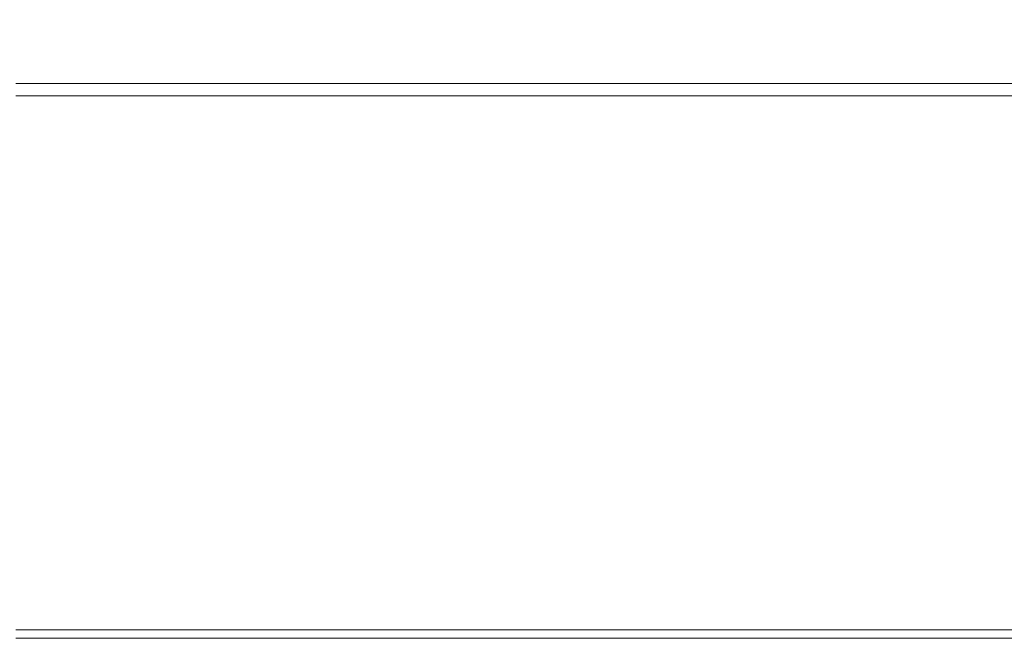
# Model space of a CAD drawing. Extents: x -400 to 400, y -400 to 400.
# Drawn here: x 97 to 213, y -400 to -327 of the extents above; entities that cross this region are included whole.
import ezdxf

# ---------------------------------------------------------------- set-up
doc = ezdxf.new("R2010")
doc.units = 0
doc.header["$LTSCALE"] = 500
doc.header["$MEASUREMENT"] = 0
doc.layers.add('BRODZIK', color=7, linetype='Continuous')

msp = doc.modelspace()

# ---------------------------------------------------------------- linework, layer by layer
at = {"layer": 'BRODZIK', "lineweight": 0}
for points, invisible_edges in [([(96.12, -330.04, -2.51), (109.85, -330.04, -2.51), (109.85, -318.53, -2.18), (96.12, -318.52, -2.18)], 15), ([(123.59, -330.04, -2.51), (123.57, -318.55, -2.18), (109.85, -318.53, -2.18), (109.85, -330.04, -2.51)], 15), ([(137.32, -330.04, -2.51), (137.28, -318.59, -2.18), (123.57, -318.55, -2.18), (123.59, -330.04, -2.51)], 15), ([(137.32, -330.04, -2.51), (151.05, -330.04, -2.51), (150.98, -318.66, -2.18), (137.28, -318.59, -2.18)], 15), ([(151.05, -330.04, -2.51), (164.78, -330.04, -2.51), (164.65, -318.79, -2.18), (150.98, -318.66, -2.18)], 15), ([(178.51, -330.04, -2.51), (178.28, -319.01, -2.18), (164.65, -318.79, -2.18), (164.78, -330.04, -2.51)], 15), ([(192.23, -330.05, -2.51), (191.85, -319.35, -2.17), (178.28, -319.01, -2.18), (178.51, -330.04, -2.51)], 15), ([(192.23, -330.05, -2.51), (205.94, -330.1, -2.51), (205.3, -319.83, -2.17), (191.85, -319.35, -2.17)], 15), ([(205.94, -330.1, -2.51), (219.62, -330.19, -2.5), (218.56, -320.42, -2.17), (205.3, -319.83, -2.17)], 15), ([(96.12, -326.08, -27.5), (109.85, -326.08, -27.5), (109.85, -327.89, -27.5), (96.12, -327.89, -27.5)], 15), ([(123.59, -326.08, -27.5), (123.59, -327.89, -27.5), (109.85, -327.89, -27.5), (109.85, -326.08, -27.5)], 15), ([(137.32, -326.08, -27.5), (137.32, -327.89, -27.5), (123.59, -327.89, -27.5), (123.59, -326.08, -27.5)], 15), ([(137.32, -326.08, -27.5), (151.05, -326.08, -27.5), (151.05, -327.89, -27.5), (137.32, -327.89, -27.5)], 15), ([(151.05, -326.08, -27.5), (164.78, -326.08, -27.5), (164.78, -327.89, -27.5), (151.05, -327.89, -27.5)], 15), ([(178.51, -326.08, -27.5), (178.51, -327.89, -27.5), (164.78, -327.89, -27.5), (164.78, -326.08, -27.5)], 15), ([(192.24, -326.08, -27.5), (192.24, -327.89, -27.5), (178.51, -327.89, -27.5), (178.51, -326.08, -27.5)], 15), ([(192.24, -326.08, -27.5), (205.98, -326.08, -27.5), (205.98, -327.89, -27.5), (192.24, -327.89, -27.5)], 15), ([(205.98, -326.08, -27.5), (219.71, -326.08, -27.5), (219.71, -327.89, -27.5), (205.98, -327.89, -27.5)], 15), ([(96.12, -330.12, -27.5), (96.12, -327.89, -27.5), (109.85, -327.89, -27.5), (109.85, -330.12, -27.5)], 15), ([(123.59, -330.12, -27.5), (109.85, -330.12, -27.5), (109.85, -327.89, -27.5), (123.59, -327.89, -27.5)], 15), ([(137.32, -330.12, -27.5), (123.59, -330.12, -27.5), (123.59, -327.89, -27.5), (137.32, -327.89, -27.5)], 15), ([(137.32, -330.12, -27.5), (137.32, -327.89, -27.5), (151.05, -327.89, -27.5), (151.05, -330.12, -27.5)], 15), ([(151.05, -330.12, -27.5), (151.05, -327.89, -27.5), (164.78, -327.89, -27.5), (164.78, -330.12, -27.5)], 15), ([(178.51, -330.12, -27.5), (164.78, -330.12, -27.5), (164.78, -327.89, -27.5), (178.51, -327.89, -27.5)], 15), ([(192.24, -330.12, -27.5), (178.51, -330.12, -27.5), (178.51, -327.89, -27.5), (192.24, -327.89, -27.5)], 15), ([(192.24, -330.12, -27.5), (192.24, -327.89, -27.5), (205.98, -327.89, -27.5), (205.98, -330.12, -27.5)], 15), ([(205.98, -330.12, -27.5), (205.98, -327.89, -27.5), (219.71, -327.89, -27.5), (219.71, -330.12, -27.5)], 15), ([(96.12, -330.04, -2.51), (96.12, -332.76, -3), (109.85, -332.76, -3), (109.85, -330.04, -2.51)], 15), ([(96.12, -332.35, -27.5), (96.12, -330.12, -27.5), (109.85, -330.12, -27.5), (109.85, -332.35, -27.5)], 15), ([(123.59, -330.04, -2.51), (109.85, -330.04, -2.51), (109.85, -332.76, -3), (123.59, -332.76, -3)], 15), ([(123.59, -332.35, -27.5), (109.85, -332.35, -27.5), (109.85, -330.12, -27.5), (123.59, -330.12, -27.5)], 15), ([(137.32, -330.04, -2.51), (123.59, -330.04, -2.51), (123.59, -332.76, -3), (137.32, -332.76, -3)], 15), ([(137.32, -332.35, -27.5), (123.59, -332.35, -27.5), (123.59, -330.12, -27.5), (137.32, -330.12, -27.5)], 15), ([(137.32, -330.04, -2.51), (137.32, -332.76, -3), (151.05, -332.76, -3), (151.05, -330.04, -2.51)], 15), ([(137.32, -332.35, -27.5), (137.32, -330.12, -27.5), (151.05, -330.12, -27.5), (151.05, -332.35, -27.5)], 15), ([(151.05, -330.04, -2.51), (151.05, -332.76, -3), (164.78, -332.76, -3), (164.78, -330.04, -2.51)], 15), ([(151.05, -332.35, -27.5), (151.05, -330.12, -27.5), (164.78, -330.12, -27.5), (164.78, -332.35, -27.5)], 15), ([(178.51, -330.04, -2.51), (164.78, -330.04, -2.51), (164.78, -332.76, -3), (178.51, -332.76, -3)], 15), ([(178.51, -332.35, -27.5), (164.78, -332.35, -27.5), (164.78, -330.12, -27.5), (178.51, -330.12, -27.5)], 15), ([(192.23, -330.05, -2.51), (178.51, -330.04, -2.51), (178.51, -332.76, -3), (192.24, -332.76, -3)], 15), ([(192.24, -332.35, -27.5), (178.51, -332.35, -27.5), (178.51, -330.12, -27.5), (192.24, -330.12, -27.5)], 15), ([(192.23, -330.05, -2.51), (192.24, -332.76, -3), (205.98, -332.76, -3), (205.94, -330.1, -2.51)], 15), ([(192.24, -332.35, -27.5), (192.24, -330.12, -27.5), (205.98, -330.12, -27.5), (205.98, -332.35, -27.5)], 15), ([(205.94, -330.1, -2.51), (205.98, -332.76, -3), (219.71, -332.76, -3), (219.62, -330.19, -2.5)], 15), ([(205.98, -332.35, -27.5), (205.98, -330.12, -27.5), (219.71, -330.12, -27.5), (219.71, -332.35, -27.5)], 15), ([(96.12, -332.35, -27.5), (109.85, -332.35, -27.5), (109.85, -336.83, -27.5), (96.12, -336.83, -27.5)], 15), ([(96.12, -332.76, -3), (96.12, -333.86, -3.32), (109.85, -333.86, -3.32), (109.85, -332.76, -3)], 15), ([(123.59, -332.35, -27.5), (123.59, -336.83, -27.5), (109.85, -336.83, -27.5), (109.85, -332.35, -27.5)], 15), ([(123.59, -332.76, -3), (109.85, -332.76, -3), (109.85, -333.86, -3.32), (123.59, -333.86, -3.32)], 15), ([(137.32, -332.35, -27.5), (137.32, -336.83, -27.5), (123.59, -336.83, -27.5), (123.59, -332.35, -27.5)], 15), ([(137.32, -332.76, -3), (123.59, -332.76, -3), (123.59, -333.86, -3.32), (137.32, -333.86, -3.32)], 15), ([(137.32, -332.35, -27.5), (151.05, -332.35, -27.5), (151.05, -336.83, -27.5), (137.32, -336.83, -27.5)], 15), ([(137.32, -332.76, -3), (137.32, -333.86, -3.32), (151.05, -333.86, -3.32), (151.05, -332.76, -3)], 15), ([(151.05, -332.35, -27.5), (164.78, -332.35, -27.5), (164.78, -336.83, -27.5), (151.05, -336.83, -27.5)], 15), ([(151.05, -332.76, -3), (151.05, -333.86, -3.32), (164.78, -333.86, -3.32), (164.78, -332.76, -3)], 15), ([(178.51, -332.35, -27.5), (178.51, -336.83, -27.5), (164.78, -336.83, -27.5), (164.78, -332.35, -27.5)], 15), ([(178.51, -332.76, -3), (164.78, -332.76, -3), (164.78, -333.86, -3.32), (178.51, -333.86, -3.32)], 15), ([(192.24, -332.35, -27.5), (192.24, -336.83, -27.5), (178.51, -336.83, -27.5), (178.51, -332.35, -27.5)], 15), ([(192.24, -332.76, -3), (178.51, -332.76, -3), (178.51, -333.86, -3.32), (192.24, -333.86, -3.32)], 15), ([(192.24, -332.35, -27.5), (205.98, -332.35, -27.5), (205.98, -336.83, -27.5), (192.24, -336.83, -27.5)], 15), ([(192.24, -332.76, -3), (192.24, -333.86, -3.32), (205.98, -333.86, -3.32), (205.98, -332.76, -3)], 15), ([(205.98, -332.35, -27.5), (219.71, -332.35, -27.5), (219.71, -336.83, -27.5), (205.98, -336.83, -27.5)], 15), ([(205.98, -332.76, -3), (205.98, -333.86, -3.32), (219.71, -333.86, -3.32), (219.71, -332.76, -3)], 15), ([(96.12, -334.51, -3.33), (109.85, -334.51, -3.33), (109.85, -333.86, -3.32), (96.12, -333.86, -3.32)], 15), ([(96.12, -334.84, -2.52), (109.85, -334.84, -2.52), (109.85, -334.51, -3.33), (96.12, -334.51, -3.33)], 11), ([(123.59, -334.51, -3.33), (123.59, -333.86, -3.32), (109.85, -333.86, -3.32), (109.85, -334.51, -3.33)], 15), ([(123.59, -334.84, -2.52), (123.59, -334.51, -3.33), (109.85, -334.51, -3.33), (109.85, -334.84, -2.52)], 13), ([(137.32, -334.51, -3.33), (137.32, -333.86, -3.32), (123.59, -333.86, -3.32), (123.59, -334.51, -3.33)], 15), ([(137.32, -334.84, -2.52), (137.32, -334.51, -3.33), (123.59, -334.51, -3.33), (123.59, -334.84, -2.52)], 13), ([(137.32, -334.51, -3.33), (151.05, -334.51, -3.33), (151.05, -333.86, -3.32), (137.32, -333.86, -3.32)], 15), ([(137.32, -334.84, -2.52), (151.05, -334.84, -2.52), (151.05, -334.51, -3.33), (137.32, -334.51, -3.33)], 11), ([(151.05, -334.51, -3.33), (164.78, -334.51, -3.33), (164.78, -333.86, -3.32), (151.05, -333.86, -3.32)], 15), ([(151.05, -334.84, -2.52), (164.78, -334.84, -2.52), (164.78, -334.51, -3.33), (151.05, -334.51, -3.33)], 11), ([(178.51, -334.51, -3.33), (178.51, -333.86, -3.32), (164.78, -333.86, -3.32), (164.78, -334.51, -3.33)], 15), ([(178.51, -334.84, -2.52), (178.51, -334.51, -3.33), (164.78, -334.51, -3.33), (164.78, -334.84, -2.52)], 13), ([(192.24, -334.51, -3.33), (192.24, -333.86, -3.32), (178.51, -333.86, -3.32), (178.51, -334.51, -3.33)], 15), ([(192.24, -334.84, -2.52), (192.24, -334.51, -3.33), (178.51, -334.51, -3.33), (178.51, -334.84, -2.52)], 13), ([(192.24, -334.51, -3.33), (205.98, -334.51, -3.33), (205.98, -333.86, -3.32), (192.24, -333.86, -3.32)], 15), ([(192.24, -334.84, -2.52), (205.98, -334.84, -2.52), (205.98, -334.51, -3.33), (192.24, -334.51, -3.33)], 11), ([(205.98, -334.51, -3.33), (219.71, -334.51, -3.33), (219.71, -333.86, -3.32), (205.98, -333.86, -3.32)], 15), ([(205.98, -334.84, -2.52), (219.71, -334.84, -2.52), (219.71, -334.51, -3.33), (205.98, -334.51, -3.33)], 11), ([(96.12, -334.84, -2.52), (96.12, -334.95, -0.38), (109.85, -334.95, -0.38), (109.85, -334.84, -2.52)], 15), ([(96.12, -335.97, 25.98), (109.85, -335.97, 25.98), (109.85, -334.95, 23.79), (96.12, -334.95, 23.79)], 14), ([(96.12, -334.95, 23.79), (109.85, -334.95, 23.79), (109.85, -334.95, 19.79), (96.12, -334.95, 19.79)], 15), ([(96.12, -334.95, -0.38), (96.12, -334.95, 3.62), (109.85, -334.95, 3.62), (109.85, -334.95, -0.38)], 15), ([(109.85, -334.95, 19.79), (109.85, -334.95, 3.62), (96.12, -334.95, 3.62), (96.12, -334.95, 19.79)], 15), ([(123.59, -334.84, -2.52), (109.85, -334.84, -2.52), (109.85, -334.95, -0.38), (123.59, -334.95, -0.38)], 15), ([(123.59, -335.97, 25.98), (123.59, -334.95, 23.79), (109.85, -334.95, 23.79), (109.85, -335.97, 25.98)], 7), ([(123.59, -334.95, 23.79), (123.59, -334.95, 19.79), (109.85, -334.95, 19.79), (109.85, -334.95, 23.79)], 15), ([(123.59, -334.95, -0.38), (109.85, -334.95, -0.38), (109.85, -334.95, 3.62), (123.59, -334.95, 3.62)], 15), ([(123.59, -334.95, 19.79), (123.59, -334.95, 3.62), (109.85, -334.95, 3.62), (109.85, -334.95, 19.79)], 15), ([(137.32, -334.84, -2.52), (123.59, -334.84, -2.52), (123.59, -334.95, -0.38), (137.32, -334.95, -0.38)], 15), ([(137.32, -335.97, 25.98), (137.32, -334.95, 23.79), (123.59, -334.95, 23.79), (123.59, -335.97, 25.98)], 7), ([(137.32, -334.95, 23.79), (137.32, -334.95, 19.79), (123.59, -334.95, 19.79), (123.59, -334.95, 23.79)], 15), ([(137.32, -334.95, -0.38), (123.59, -334.95, -0.38), (123.59, -334.95, 3.62), (137.32, -334.95, 3.62)], 15), ([(137.32, -334.95, 19.79), (137.32, -334.95, 3.62), (123.59, -334.95, 3.62), (123.59, -334.95, 19.79)], 15), ([(137.32, -334.84, -2.52), (137.32, -334.95, -0.38), (151.05, -334.95, -0.38), (151.05, -334.84, -2.52)], 15), ([(137.32, -335.97, 25.98), (151.05, -335.97, 25.98), (151.05, -334.95, 23.79), (137.32, -334.95, 23.79)], 14), ([(137.32, -334.95, 23.79), (151.05, -334.95, 23.79), (151.05, -334.95, 19.79), (137.32, -334.95, 19.79)], 15), ([(137.32, -334.95, -0.38), (137.32, -334.95, 3.62), (151.05, -334.95, 3.62), (151.05, -334.95, -0.38)], 15), ([(151.05, -334.95, 19.79), (151.05, -334.95, 3.62), (137.32, -334.95, 3.62), (137.32, -334.95, 19.79)], 15), ([(151.05, -334.84, -2.52), (151.05, -334.95, -0.38), (164.78, -334.95, -0.38), (164.78, -334.84, -2.52)], 15), ([(151.05, -335.97, 25.98), (164.78, -335.97, 25.98), (164.78, -334.95, 23.79), (151.05, -334.95, 23.79)], 14), ([(151.05, -334.95, 23.79), (164.78, -334.95, 23.79), (164.78, -334.95, 19.79), (151.05, -334.95, 19.79)], 15), ([(151.05, -334.95, -0.38), (151.05, -334.95, 3.62), (164.78, -334.95, 3.62), (164.78, -334.95, -0.38)], 15), ([(164.78, -334.95, 19.79), (164.78, -334.95, 3.62), (151.05, -334.95, 3.62), (151.05, -334.95, 19.79)], 15), ([(178.51, -334.84, -2.52), (164.78, -334.84, -2.52), (164.78, -334.95, -0.38), (178.51, -334.95, -0.38)], 15), ([(178.51, -335.97, 25.98), (178.51, -334.95, 23.79), (164.78, -334.95, 23.79), (164.78, -335.97, 25.98)], 7), ([(178.51, -334.95, 23.79), (178.51, -334.95, 19.79), (164.78, -334.95, 19.79), (164.78, -334.95, 23.79)], 15), ([(178.51, -334.95, -0.38), (164.78, -334.95, -0.38), (164.78, -334.95, 3.62), (178.51, -334.95, 3.62)], 15), ([(178.51, -334.95, 19.79), (178.51, -334.95, 3.62), (164.78, -334.95, 3.62), (164.78, -334.95, 19.79)], 15), ([(192.24, -334.84, -2.52), (178.51, -334.84, -2.52), (178.51, -334.95, -0.38), (192.24, -334.95, -0.38)], 15), ([(192.24, -335.97, 25.98), (192.24, -334.95, 23.79), (178.51, -334.95, 23.79), (178.51, -335.97, 25.98)], 7), ([(192.24, -334.95, 23.79), (192.24, -334.95, 19.79), (178.51, -334.95, 19.79), (178.51, -334.95, 23.79)], 15), ([(192.24, -334.95, -0.38), (178.51, -334.95, -0.38), (178.51, -334.95, 3.62), (192.24, -334.95, 3.62)], 15), ([(192.24, -334.95, 19.79), (192.24, -334.95, 3.62), (178.51, -334.95, 3.62), (178.51, -334.95, 19.79)], 15), ([(192.24, -334.84, -2.52), (192.24, -334.95, -0.38), (205.98, -334.95, -0.38), (205.98, -334.84, -2.52)], 15), ([(192.24, -335.97, 25.98), (205.98, -335.97, 25.98), (205.98, -334.95, 23.79), (192.24, -334.95, 23.79)], 14), ([(192.24, -334.95, 23.79), (205.98, -334.95, 23.79), (205.98, -334.95, 19.79), (192.24, -334.95, 19.79)], 15), ([(192.24, -334.95, -0.38), (192.24, -334.95, 3.62), (205.98, -334.95, 3.62), (205.98, -334.95, -0.38)], 15), ([(205.98, -334.95, 19.79), (205.98, -334.95, 3.62), (192.24, -334.95, 3.62), (192.24, -334.95, 19.79)], 15), ([(205.98, -334.84, -2.52), (205.98, -334.95, -0.38), (219.71, -334.95, -0.38), (219.71, -334.84, -2.52)], 15), ([(205.98, -335.97, 25.98), (219.71, -335.97, 25.98), (219.71, -334.95, 23.79), (205.98, -334.95, 23.79)], 14), ([(205.98, -334.95, 23.79), (219.71, -334.95, 23.79), (219.71, -334.95, 19.79), (205.98, -334.95, 19.79)], 15), ([(205.98, -334.95, -0.38), (205.98, -334.95, 3.62), (219.71, -334.95, 3.62), (219.71, -334.95, -0.38)], 15), ([(219.71, -334.95, 19.79), (219.71, -334.95, 3.62), (205.98, -334.95, 3.62), (205.98, -334.95, 19.79)], 15), ([(96.12, -335.97, 25.98), (96.12, -339.02, 26.94), (109.85, -339.02, 26.94), (109.85, -335.97, 25.98)], 15), ([(96.12, -336.83, -27.5), (109.85, -336.83, -27.5), (109.85, -344.02, -27.5), (96.12, -344.02, -27.5)], 15), ([(123.59, -335.97, 25.98), (109.85, -335.97, 25.98), (109.85, -339.02, 26.94), (123.59, -339.02, 26.94)], 15), ([(123.59, -336.83, -27.5), (123.59, -344.02, -27.5), (109.85, -344.02, -27.5), (109.85, -336.83, -27.5)], 15), ([(137.32, -335.97, 25.98), (123.59, -335.97, 25.98), (123.59, -339.02, 26.94), (137.32, -339.02, 26.94)], 15), ([(137.32, -336.83, -27.5), (137.32, -344.02, -27.5), (123.59, -344.02, -27.5), (123.59, -336.83, -27.5)], 15), ([(137.32, -335.97, 25.98), (137.32, -339.02, 26.94), (151.05, -339.02, 26.94), (151.05, -335.97, 25.98)], 15), ([(137.32, -336.83, -27.5), (151.05, -336.83, -27.5), (151.05, -344.02, -27.5), (137.32, -344.02, -27.5)], 15), ([(151.05, -335.97, 25.98), (151.05, -339.02, 26.94), (164.78, -339.02, 26.94), (164.78, -335.97, 25.98)], 15), ([(151.05, -336.83, -27.5), (164.78, -336.83, -27.5), (164.78, -344.02, -27.5), (151.05, -344.02, -27.5)], 15), ([(178.51, -335.97, 25.98), (164.78, -335.97, 25.98), (164.78, -339.02, 26.94), (178.51, -339.02, 26.94)], 15), ([(178.51, -336.83, -27.5), (178.51, -344.02, -27.5), (164.78, -344.02, -27.5), (164.78, -336.83, -27.5)], 15), ([(192.24, -335.97, 25.98), (178.51, -335.97, 25.98), (178.51, -339.02, 26.94), (192.24, -339.02, 26.94)], 15), ([(192.24, -336.83, -27.5), (192.24, -344.02, -27.5), (178.51, -344.02, -27.5), (178.51, -336.83, -27.5)], 15), ([(192.24, -335.97, 25.98), (192.24, -339.02, 26.94), (205.98, -339.02, 26.94), (205.98, -335.97, 25.98)], 15), ([(192.24, -336.83, -27.5), (205.98, -336.83, -27.5), (205.98, -344.02, -27.5), (192.24, -344.02, -27.5)], 15), ([(205.98, -335.97, 25.98), (205.98, -339.02, 26.94), (219.71, -339.02, 26.94), (219.71, -335.97, 25.98)], 15), ([(205.98, -336.83, -27.5), (219.71, -336.83, -27.5), (219.71, -344.02, -27.5), (205.98, -344.02, -27.5)], 15), ([(96.12, -339.02, 26.94), (96.12, -345.12, 27.22), (109.85, -345.12, 27.22), (109.85, -339.02, 26.94)], 15), ([(123.59, -339.02, 26.94), (109.85, -339.02, 26.94), (109.85, -345.12, 27.22), (123.59, -345.12, 27.22)], 15), ([(137.32, -339.02, 26.94), (123.59, -339.02, 26.94), (123.59, -345.12, 27.22), (137.32, -345.12, 27.22)], 15), ([(137.32, -339.02, 26.94), (137.32, -345.12, 27.22), (151.05, -345.12, 27.22), (151.05, -339.02, 26.94)], 15), ([(151.05, -339.02, 26.94), (151.05, -345.12, 27.22), (164.78, -345.12, 27.22), (164.78, -339.02, 26.94)], 15), ([(178.51, -339.02, 26.94), (164.78, -339.02, 26.94), (164.78, -345.12, 27.22), (178.51, -345.12, 27.22)], 15), ([(192.24, -339.02, 26.94), (178.51, -339.02, 26.94), (178.51, -345.12, 27.22), (192.24, -345.12, 27.22)], 15), ([(192.24, -339.02, 26.94), (192.24, -345.12, 27.22), (205.98, -345.12, 27.22), (205.98, -339.02, 26.94)], 15), ([(205.98, -339.02, 26.94), (205.98, -345.12, 27.22), (219.71, -345.12, 27.22), (219.71, -339.02, 26.94)], 15), ([(96.12, -354.84, -27.5), (96.12, -344.02, -27.5), (109.85, -344.02, -27.5), (109.85, -354.84, -27.5)], 15), ([(123.59, -354.84, -27.5), (109.85, -354.84, -27.5), (109.85, -344.02, -27.5), (123.59, -344.02, -27.5)], 15), ([(137.32, -354.84, -27.5), (123.59, -354.84, -27.5), (123.59, -344.02, -27.5), (137.32, -344.02, -27.5)], 15), ([(137.32, -354.84, -27.5), (137.32, -344.02, -27.5), (151.05, -344.02, -27.5), (151.05, -354.84, -27.5)], 15), ([(151.05, -354.84, -27.5), (151.05, -344.02, -27.5), (164.78, -344.02, -27.5), (164.78, -354.84, -27.5)], 15), ([(178.51, -354.84, -27.5), (164.78, -354.84, -27.5), (164.78, -344.02, -27.5), (178.51, -344.02, -27.5)], 15), ([(192.24, -354.84, -27.5), (178.51, -354.84, -27.5), (178.51, -344.02, -27.5), (192.24, -344.02, -27.5)], 15), ([(192.24, -354.84, -27.5), (192.24, -344.02, -27.5), (205.98, -344.02, -27.5), (205.98, -354.84, -27.5)], 15), ([(205.98, -354.84, -27.5), (205.98, -344.02, -27.5), (219.71, -344.02, -27.5), (219.71, -354.84, -27.5)], 15), ([(96.12, -355.28, 27.39), (109.85, -355.28, 27.39), (109.85, -345.12, 27.22), (96.12, -345.12, 27.22)], 15), ([(123.59, -355.28, 27.39), (123.59, -345.12, 27.22), (109.85, -345.12, 27.22), (109.85, -355.28, 27.39)], 15), ([(137.32, -355.28, 27.39), (137.32, -345.12, 27.22), (123.59, -345.12, 27.22), (123.59, -355.28, 27.39)], 15), ([(137.32, -355.28, 27.39), (151.05, -355.28, 27.39), (151.05, -345.12, 27.22), (137.32, -345.12, 27.22)], 15), ([(151.05, -355.28, 27.39), (164.78, -355.28, 27.39), (164.78, -345.12, 27.22), (151.05, -345.12, 27.22)], 15), ([(178.51, -355.28, 27.39), (178.51, -345.12, 27.22), (164.78, -345.12, 27.22), (164.78, -355.28, 27.39)], 15), ([(192.24, -355.28, 27.39), (192.24, -345.12, 27.22), (178.51, -345.12, 27.22), (178.51, -355.28, 27.39)], 15), ([(192.24, -355.28, 27.39), (205.98, -355.28, 27.39), (205.98, -345.12, 27.22), (192.24, -345.12, 27.22)], 15), ([(205.98, -355.28, 27.39), (219.71, -355.28, 27.39), (219.71, -345.12, 27.22), (205.98, -345.12, 27.22)], 15), ([(96.12, -367.37, -27.5), (96.12, -354.84, -27.5), (109.85, -354.84, -27.5), (109.85, -367.37, -27.5)], 15), ([(96.12, -367.48, 27.47), (109.85, -367.48, 27.47), (109.85, -355.28, 27.39), (96.12, -355.28, 27.39)], 15), ([(123.59, -367.37, -27.5), (109.85, -367.37, -27.5), (109.85, -354.84, -27.5), (123.59, -354.84, -27.5)], 15), ([(123.59, -367.48, 27.47), (123.59, -355.28, 27.39), (109.85, -355.28, 27.39), (109.85, -367.48, 27.47)], 15), ([(137.32, -367.37, -27.5), (123.59, -367.37, -27.5), (123.59, -354.84, -27.5), (137.32, -354.84, -27.5)], 15), ([(137.32, -367.48, 27.47), (137.32, -355.28, 27.39), (123.59, -355.28, 27.39), (123.59, -367.48, 27.47)], 15), ([(137.32, -367.37, -27.5), (137.32, -354.84, -27.5), (151.05, -354.84, -27.5), (151.05, -367.37, -27.5)], 15), ([(137.32, -367.48, 27.47), (151.05, -367.48, 27.47), (151.05, -355.28, 27.39), (137.32, -355.28, 27.39)], 15), ([(151.05, -367.37, -27.5), (151.05, -354.84, -27.5), (164.78, -354.84, -27.5), (164.78, -367.37, -27.5)], 15), ([(151.05, -367.48, 27.47), (164.78, -367.48, 27.47), (164.78, -355.28, 27.39), (151.05, -355.28, 27.39)], 15), ([(178.51, -367.37, -27.5), (164.78, -367.37, -27.5), (164.78, -354.84, -27.5), (178.51, -354.84, -27.5)], 15), ([(178.51, -367.48, 27.47), (178.51, -355.28, 27.39), (164.78, -355.28, 27.39), (164.78, -367.48, 27.47)], 15), ([(192.24, -367.37, -27.5), (178.51, -367.37, -27.5), (178.51, -354.84, -27.5), (192.24, -354.84, -27.5)], 15), ([(192.24, -367.48, 27.47), (192.24, -355.28, 27.39), (178.51, -355.28, 27.39), (178.51, -367.48, 27.47)], 15), ([(192.24, -367.37, -27.5), (192.24, -354.84, -27.5), (205.98, -354.84, -27.5), (205.98, -367.37, -27.5)], 15), ([(192.24, -367.48, 27.47), (205.98, -367.48, 27.47), (205.98, -355.28, 27.39), (192.24, -355.28, 27.39)], 15), ([(205.98, -367.37, -27.5), (205.98, -354.84, -27.5), (219.71, -354.84, -27.5), (219.71, -367.37, -27.5)], 15), ([(205.98, -367.48, 27.47), (219.71, -367.48, 27.47), (219.71, -355.28, 27.39), (205.98, -355.28, 27.39)], 15), ([(96.12, -367.37, -27.5), (109.85, -367.37, -27.5), (109.85, -379.67, -27.5), (96.12, -379.67, -27.5)], 15), ([(96.12, -367.48, 27.47), (96.12, -379.67, 27.5), (109.85, -379.67, 27.5), (109.85, -367.48, 27.47)], 15), ([(123.59, -367.37, -27.5), (123.59, -379.67, -27.5), (109.85, -379.67, -27.5), (109.85, -367.37, -27.5)], 15), ([(123.59, -367.48, 27.47), (109.85, -367.48, 27.47), (109.85, -379.67, 27.5), (123.59, -379.67, 27.5)], 15), ([(137.32, -367.37, -27.5), (137.32, -379.67, -27.5), (123.59, -379.67, -27.5), (123.59, -367.37, -27.5)], 15), ([(137.32, -367.48, 27.47), (123.59, -367.48, 27.47), (123.59, -379.67, 27.5), (137.32, -379.67, 27.5)], 15), ([(137.32, -367.37, -27.5), (151.05, -367.37, -27.5), (151.05, -379.67, -27.5), (137.32, -379.67, -27.5)], 15), ([(137.32, -367.48, 27.47), (137.32, -379.67, 27.5), (151.05, -379.67, 27.5), (151.05, -367.48, 27.47)], 15), ([(151.05, -367.37, -27.5), (164.78, -367.37, -27.5), (164.78, -379.67, -27.5), (151.05, -379.67, -27.5)], 15), ([(151.05, -367.48, 27.47), (151.05, -379.67, 27.5), (164.78, -379.67, 27.5), (164.78, -367.48, 27.47)], 15), ([(178.51, -367.37, -27.5), (178.51, -379.67, -27.5), (164.78, -379.67, -27.5), (164.78, -367.37, -27.5)], 15), ([(178.51, -367.48, 27.47), (164.78, -367.48, 27.47), (164.78, -379.67, 27.5), (178.51, -379.67, 27.5)], 15), ([(192.24, -367.37, -27.5), (192.25, -379.67, -27.5), (178.51, -379.67, -27.5), (178.51, -367.37, -27.5)], 15), ([(192.24, -367.48, 27.47), (178.51, -367.48, 27.47), (178.51, -379.67, 27.5), (192.24, -379.67, 27.5)], 15), ([(192.24, -367.37, -27.5), (205.98, -367.37, -27.5), (205.98, -379.67, -27.5), (192.25, -379.67, -27.5)], 15), ([(192.24, -367.48, 27.47), (192.24, -379.67, 27.5), (205.98, -379.67, 27.5), (205.98, -367.48, 27.47)], 15), ([(205.98, -367.37, -27.5), (219.71, -367.37, -27.5), (219.71, -379.67, -27.5), (205.98, -379.67, -27.5)], 15), ([(205.98, -367.48, 27.47), (205.98, -379.67, 27.5), (219.71, -379.67, 27.5), (219.71, -367.48, 27.47)], 15), ([(96.12, -379.67, 27.5), (96.12, -389.84, 27.5), (109.85, -389.84, 27.5), (109.85, -379.67, 27.5)], 15), ([(96.12, -379.67, -27.5), (109.85, -379.67, -27.5), (109.85, -389.84, -27.5), (96.12, -389.84, -27.5)], 15), ([(123.59, -379.67, 27.5), (109.85, -379.67, 27.5), (109.85, -389.84, 27.5), (123.59, -389.84, 27.5)], 15), ([(123.59, -379.67, -27.5), (123.59, -389.84, -27.5), (109.85, -389.84, -27.5), (109.85, -379.67, -27.5)], 15), ([(137.32, -379.67, 27.5), (123.59, -379.67, 27.5), (123.59, -389.84, 27.5), (137.32, -389.84, 27.5)], 15), ([(137.32, -379.67, -27.5), (137.32, -389.84, -27.5), (123.59, -389.84, -27.5), (123.59, -379.67, -27.5)], 15), ([(137.32, -379.67, 27.5), (137.32, -389.84, 27.5), (151.05, -389.84, 27.5), (151.05, -379.67, 27.5)], 15), ([(137.32, -379.67, -27.5), (151.05, -379.67, -27.5), (151.05, -389.84, -27.5), (137.32, -389.84, -27.5)], 15), ([(151.05, -379.67, 27.5), (151.05, -389.84, 27.5), (164.78, -389.84, 27.5), (164.78, -379.67, 27.5)], 15), ([(151.05, -379.67, -27.5), (164.78, -379.67, -27.5), (164.78, -389.84, -27.5), (151.05, -389.84, -27.5)], 15), ([(178.51, -379.67, 27.5), (164.78, -379.67, 27.5), (164.78, -389.84, 27.5), (178.51, -389.84, 27.5)], 15), ([(178.51, -379.67, -27.5), (178.51, -389.84, -27.5), (164.78, -389.84, -27.5), (164.78, -379.67, -27.5)], 15), ([(192.24, -379.67, 27.5), (178.51, -379.67, 27.5), (178.51, -389.84, 27.5), (192.25, -389.84, 27.5)], 15), ([(192.25, -379.67, -27.5), (192.25, -389.84, -27.5), (178.51, -389.84, -27.5), (178.51, -379.67, -27.5)], 15), ([(192.24, -379.67, 27.5), (192.25, -389.84, 27.5), (205.98, -389.84, 27.5), (205.98, -379.67, 27.5)], 15), ([(192.25, -379.67, -27.5), (205.98, -379.67, -27.5), (205.98, -389.84, -27.5), (192.25, -389.84, -27.5)], 15), ([(205.98, -379.67, 27.5), (205.98, -389.84, 27.5), (219.71, -389.84, 27.5), (219.71, -379.67, 27.5)], 15), ([(205.98, -379.67, -27.5), (219.71, -379.67, -27.5), (219.71, -389.84, -27.5), (205.98, -389.84, -27.5)], 15), ([(96.12, -395.93, -27.5), (96.12, -389.84, -27.5), (109.85, -389.84, -27.5), (109.85, -395.93, -27.5)], 15), ([(96.12, -395.93, 27.5), (109.85, -395.93, 27.5), (109.85, -389.84, 27.5), (96.12, -389.84, 27.5)], 15), ([(123.59, -395.93, -27.5), (109.85, -395.93, -27.5), (109.85, -389.84, -27.5), (123.59, -389.84, -27.5)], 15), ([(123.59, -395.93, 27.5), (123.59, -389.84, 27.5), (109.85, -389.84, 27.5), (109.85, -395.93, 27.5)], 15), ([(137.32, -395.93, -27.5), (123.59, -395.93, -27.5), (123.59, -389.84, -27.5), (137.32, -389.84, -27.5)], 15), ([(137.32, -395.93, 27.5), (137.32, -389.84, 27.5), (123.59, -389.84, 27.5), (123.59, -395.93, 27.5)], 15), ([(137.32, -395.93, -27.5), (137.32, -389.84, -27.5), (151.05, -389.84, -27.5), (151.05, -395.93, -27.5)], 15), ([(137.32, -395.93, 27.5), (151.05, -395.93, 27.5), (151.05, -389.84, 27.5), (137.32, -389.84, 27.5)], 15), ([(151.05, -395.93, -27.5), (151.05, -389.84, -27.5), (164.78, -389.84, -27.5), (164.78, -395.93, -27.5)], 15), ([(151.05, -395.93, 27.5), (164.78, -395.93, 27.5), (164.78, -389.84, 27.5), (151.05, -389.84, 27.5)], 15), ([(178.51, -395.93, -27.5), (164.78, -395.93, -27.5), (164.78, -389.84, -27.5), (178.51, -389.84, -27.5)], 15), ([(178.51, -395.93, 27.5), (178.51, -389.84, 27.5), (164.78, -389.84, 27.5), (164.78, -395.93, 27.5)], 15), ([(192.25, -395.93, -27.5), (178.51, -395.93, -27.5), (178.51, -389.84, -27.5), (192.25, -389.84, -27.5)], 15), ([(192.25, -395.93, 27.5), (192.25, -389.84, 27.5), (178.51, -389.84, 27.5), (178.51, -395.93, 27.5)], 15), ([(192.25, -395.93, -27.5), (192.25, -389.84, -27.5), (205.98, -389.84, -27.5), (205.98, -395.93, -27.5)], 15), ([(192.25, -395.93, 27.5), (205.98, -395.93, 27.5), (205.98, -389.84, 27.5), (192.25, -389.84, 27.5)], 15), ([(205.98, -395.93, -27.5), (205.98, -389.84, -27.5), (219.71, -389.84, -27.5), (219.71, -395.93, -27.5)], 15), ([(205.98, -395.93, 27.5), (219.71, -395.93, 27.5), (219.71, -389.84, 27.5), (205.98, -389.84, 27.5)], 15), ([(96.12, -398.98, -27.5), (96.12, -395.93, -27.5), (109.85, -395.93, -27.5), (109.85, -398.98, -27.5)], 15), ([(96.12, -398.98, 26.64), (109.85, -398.98, 26.64), (109.85, -395.93, 27.5), (96.12, -395.93, 27.5)], 15), ([(123.59, -398.98, -27.5), (109.85, -398.98, -27.5), (109.85, -395.93, -27.5), (123.59, -395.93, -27.5)], 15), ([(123.59, -398.98, 26.64), (123.59, -395.93, 27.5), (109.85, -395.93, 27.5), (109.85, -398.98, 26.64)], 15), ([(137.32, -398.98, -27.5), (123.59, -398.98, -27.5), (123.59, -395.93, -27.5), (137.32, -395.93, -27.5)], 15), ([(137.32, -398.98, 26.64), (137.32, -395.93, 27.5), (123.59, -395.93, 27.5), (123.59, -398.98, 26.64)], 15), ([(137.32, -398.98, -27.5), (137.32, -395.93, -27.5), (151.05, -395.93, -27.5), (151.05, -398.98, -27.5)], 15), ([(137.32, -398.98, 26.64), (151.05, -398.98, 26.64), (151.05, -395.93, 27.5), (137.32, -395.93, 27.5)], 15), ([(151.05, -398.98, -27.5), (151.05, -395.93, -27.5), (164.78, -395.93, -27.5), (164.78, -398.98, -27.5)], 15), ([(151.05, -398.98, 26.64), (164.78, -398.98, 26.64), (164.78, -395.93, 27.5), (151.05, -395.93, 27.5)], 15), ([(178.51, -398.98, -27.5), (164.78, -398.98, -27.5), (164.78, -395.93, -27.5), (178.51, -395.93, -27.5)], 15), ([(178.51, -398.98, 26.64), (178.51, -395.93, 27.5), (164.78, -395.93, 27.5), (164.78, -398.98, 26.64)], 15), ([(192.25, -398.98, -27.5), (178.51, -398.98, -27.5), (178.51, -395.93, -27.5), (192.25, -395.93, -27.5)], 15), ([(192.25, -398.98, 26.64), (192.25, -395.93, 27.5), (178.51, -395.93, 27.5), (178.51, -398.98, 26.64)], 15), ([(192.25, -398.98, -27.5), (192.25, -395.93, -27.5), (205.98, -395.93, -27.5), (205.98, -398.98, -27.5)], 15), ([(192.25, -398.98, 26.64), (205.98, -398.98, 26.64), (205.98, -395.93, 27.5), (192.25, -395.93, 27.5)], 15), ([(205.98, -398.98, -27.5), (205.98, -395.93, -27.5), (219.71, -395.93, -27.5), (219.71, -398.98, -27.5)], 15), ([(205.98, -398.98, 26.64), (219.71, -398.98, 26.64), (219.71, -395.93, 27.5), (205.98, -395.93, 27.5)], 15), ([(96.12, -398.98, -27.5), (109.85, -398.98, -27.5), (109.85, -400, -27.5), (96.12, -400, -27.5)], 11), ([(96.12, -398.98, 26.64), (96.12, -400, 24.06), (109.85, -400, 24.06), (109.85, -398.98, 26.64)], 7), ([(123.59, -398.98, -27.5), (123.59, -400, -27.5), (109.85, -400, -27.5), (109.85, -398.98, -27.5)], 13), ([(123.59, -398.98, 26.64), (109.85, -398.98, 26.64), (109.85, -400, 24.06), (123.59, -400, 24.06)], 14), ([(137.32, -398.98, -27.5), (137.32, -400, -27.5), (123.59, -400, -27.5), (123.59, -398.98, -27.5)], 13), ([(137.32, -398.98, 26.64), (123.59, -398.98, 26.64), (123.59, -400, 24.06), (137.32, -400, 24.06)], 14), ([(137.32, -398.98, -27.5), (151.05, -398.98, -27.5), (151.05, -400, -27.5), (137.32, -400, -27.5)], 11), ([(137.32, -398.98, 26.64), (137.32, -400, 24.06), (151.05, -400, 24.06), (151.05, -398.98, 26.64)], 7), ([(151.05, -398.98, -27.5), (164.78, -398.98, -27.5), (164.78, -400, -27.5), (151.05, -400, -27.5)], 11), ([(151.05, -398.98, 26.64), (151.05, -400, 24.06), (164.78, -400, 24.06), (164.78, -398.98, 26.64)], 7), ([(178.51, -398.98, -27.5), (178.51, -400, -27.5), (164.78, -400, -27.5), (164.78, -398.98, -27.5)], 13), ([(178.51, -398.98, 26.64), (164.78, -398.98, 26.64), (164.78, -400, 24.06), (178.51, -400, 24.06)], 14), ([(192.25, -398.98, -27.5), (192.25, -400, -27.5), (178.51, -400, -27.5), (178.51, -398.98, -27.5)], 13), ([(192.25, -398.98, 26.64), (178.51, -398.98, 26.64), (178.51, -400, 24.06), (192.25, -400, 24.06)], 14), ([(192.25, -398.98, -27.5), (205.98, -398.98, -27.5), (205.98, -400, -27.5), (192.25, -400, -27.5)], 11), ([(192.25, -398.98, 26.64), (192.25, -400, 24.06), (205.98, -400, 24.06), (205.98, -398.98, 26.64)], 7), ([(205.98, -398.98, -27.5), (219.71, -398.98, -27.5), (219.71, -400, -27.5), (205.98, -400, -27.5)], 11), ([(205.98, -398.98, 26.64), (205.98, -400, 24.06), (219.71, -400, 24.06), (219.71, -398.98, 26.64)], 7), ([(96.12, -400, 24.06), (96.12, -400, 18.91), (109.85, -400, 18.91), (109.85, -400, 24.06)], 15), ([(96.12, -400, -26.64), (109.85, -400, -26.64), (109.85, -400, -24.06), (96.12, -400, -24.06)], 15), ([(96.12, -400, -24.06), (109.85, -400, -24.06), (109.85, -400, -18.91), (96.12, -400, -18.91)], 15), ([(96.12, -400, -26.64), (96.12, -400, -27.5), (109.85, -400, -27.5), (109.85, -400, -26.64)], 15), ([(96.12, -400, 0), (109.85, -400, 0), (109.85, -400, 10.31), (96.12, -400, 10.31)], 15), ([(96.12, -400, 10.31), (109.85, -400, 10.31), (109.85, -400, 18.91), (96.12, -400, 18.91)], 15), ([(96.12, -400, 0), (96.12, -400, -10.31), (109.85, -400, -10.31), (109.85, -400, 0)], 15), ([(96.12, -400, -10.31), (96.12, -400, -18.91), (109.85, -400, -18.91), (109.85, -400, -10.31)], 15), ([(123.59, -400, 24.06), (109.85, -400, 24.06), (109.85, -400, 18.91), (123.59, -400, 18.91)], 15), ([(123.59, -400, -26.64), (123.59, -400, -24.06), (109.85, -400, -24.06), (109.85, -400, -26.64)], 15), ([(123.59, -400, -24.06), (123.59, -400, -18.91), (109.85, -400, -18.91), (109.85, -400, -24.06)], 15), ([(123.59, -400, -26.64), (109.85, -400, -26.64), (109.85, -400, -27.5), (123.59, -400, -27.5)], 15), ([(123.59, -400, 0), (123.59, -400, 10.31), (109.85, -400, 10.31), (109.85, -400, 0)], 15), ([(123.59, -400, 10.31), (123.59, -400, 18.91), (109.85, -400, 18.91), (109.85, -400, 10.31)], 15), ([(123.59, -400, 0), (109.85, -400, 0), (109.85, -400, -10.31), (123.59, -400, -10.31)], 15), ([(123.59, -400, -10.31), (109.85, -400, -10.31), (109.85, -400, -18.91), (123.59, -400, -18.91)], 15), ([(137.32, -400, 24.06), (123.59, -400, 24.06), (123.59, -400, 18.91), (137.32, -400, 18.91)], 15), ([(137.32, -400, -26.64), (137.32, -400, -24.06), (123.59, -400, -24.06), (123.59, -400, -26.64)], 15), ([(137.32, -400, -24.06), (137.32, -400, -18.91), (123.59, -400, -18.91), (123.59, -400, -24.06)], 15), ([(137.32, -400, -26.64), (123.59, -400, -26.64), (123.59, -400, -27.5), (137.32, -400, -27.5)], 15), ([(137.32, -400, 0), (137.32, -400, 10.31), (123.59, -400, 10.31), (123.59, -400, 0)], 15), ([(137.32, -400, 10.31), (137.32, -400, 18.91), (123.59, -400, 18.91), (123.59, -400, 10.31)], 15), ([(137.32, -400, 0), (123.59, -400, 0), (123.59, -400, -10.31), (137.32, -400, -10.31)], 15), ([(137.32, -400, -10.31), (123.59, -400, -10.31), (123.59, -400, -18.91), (137.32, -400, -18.91)], 15), ([(137.32, -400, 24.06), (137.32, -400, 18.91), (151.05, -400, 18.91), (151.05, -400, 24.06)], 15), ([(137.32, -400, -26.64), (151.05, -400, -26.64), (151.05, -400, -24.06), (137.32, -400, -24.06)], 15), ([(137.32, -400, -24.06), (151.05, -400, -24.06), (151.05, -400, -18.91), (137.32, -400, -18.91)], 15), ([(137.32, -400, -26.64), (137.32, -400, -27.5), (151.05, -400, -27.5), (151.05, -400, -26.64)], 15), ([(137.32, -400, 0), (151.05, -400, 0), (151.05, -400, 10.31), (137.32, -400, 10.31)], 15), ([(137.32, -400, 10.31), (151.05, -400, 10.31), (151.05, -400, 18.91), (137.32, -400, 18.91)], 15), ([(137.32, -400, 0), (137.32, -400, -10.31), (151.05, -400, -10.31), (151.05, -400, 0)], 15), ([(137.32, -400, -10.31), (137.32, -400, -18.91), (151.05, -400, -18.91), (151.05, -400, -10.31)], 15), ([(151.05, -400, 24.06), (151.05, -400, 18.91), (164.78, -400, 18.91), (164.78, -400, 24.06)], 15), ([(151.05, -400, -26.64), (164.78, -400, -26.64), (164.78, -400, -24.06), (151.05, -400, -24.06)], 15), ([(151.05, -400, -24.06), (164.78, -400, -24.06), (164.78, -400, -18.91), (151.05, -400, -18.91)], 15), ([(151.05, -400, -26.64), (151.05, -400, -27.5), (164.78, -400, -27.5), (164.78, -400, -26.64)], 15), ([(151.05, -400, 0), (164.78, -400, 0), (164.78, -400, 10.31), (151.05, -400, 10.31)], 15), ([(151.05, -400, 10.31), (164.78, -400, 10.31), (164.78, -400, 18.91), (151.05, -400, 18.91)], 15), ([(151.05, -400, 0), (151.05, -400, -10.31), (164.78, -400, -10.31), (164.78, -400, 0)], 15), ([(151.05, -400, -10.31), (151.05, -400, -18.91), (164.78, -400, -18.91), (164.78, -400, -10.31)], 15), ([(178.51, -400, 24.06), (164.78, -400, 24.06), (164.78, -400, 18.91), (178.51, -400, 18.91)], 15), ([(178.51, -400, -26.64), (178.51, -400, -24.06), (164.78, -400, -24.06), (164.78, -400, -26.64)], 15), ([(178.51, -400, -24.06), (178.51, -400, -18.91), (164.78, -400, -18.91), (164.78, -400, -24.06)], 15), ([(178.51, -400, -26.64), (164.78, -400, -26.64), (164.78, -400, -27.5), (178.51, -400, -27.5)], 15), ([(178.51, -400, 0), (178.51, -400, 10.31), (164.78, -400, 10.31), (164.78, -400, 0)], 15), ([(178.51, -400, 10.31), (178.51, -400, 18.91), (164.78, -400, 18.91), (164.78, -400, 10.31)], 15), ([(178.51, -400, 0), (164.78, -400, 0), (164.78, -400, -10.31), (178.51, -400, -10.31)], 15), ([(178.51, -400, -10.31), (164.78, -400, -10.31), (164.78, -400, -18.91), (178.51, -400, -18.91)], 15), ([(192.25, -400, 24.06), (178.51, -400, 24.06), (178.51, -400, 18.91), (192.25, -400, 18.91)], 15), ([(192.25, -400, -26.64), (192.25, -400, -24.06), (178.51, -400, -24.06), (178.51, -400, -26.64)], 15), ([(192.25, -400, -24.06), (192.25, -400, -18.91), (178.51, -400, -18.91), (178.51, -400, -24.06)], 15), ([(192.25, -400, -26.64), (178.51, -400, -26.64), (178.51, -400, -27.5), (192.25, -400, -27.5)], 15), ([(192.25, -400, 0), (192.25, -400, 10.31), (178.51, -400, 10.31), (178.51, -400, 0)], 15), ([(192.25, -400, 10.31), (192.25, -400, 18.91), (178.51, -400, 18.91), (178.51, -400, 10.31)], 15), ([(192.25, -400, 0), (178.51, -400, 0), (178.51, -400, -10.31), (192.25, -400, -10.31)], 15), ([(192.25, -400, -10.31), (178.51, -400, -10.31), (178.51, -400, -18.91), (192.25, -400, -18.91)], 15), ([(192.25, -400, 24.06), (192.25, -400, 18.91), (205.98, -400, 18.91), (205.98, -400, 24.06)], 15), ([(192.25, -400, -26.64), (205.98, -400, -26.64), (205.98, -400, -24.06), (192.25, -400, -24.06)], 15), ([(192.25, -400, -24.06), (205.98, -400, -24.06), (205.98, -400, -18.91), (192.25, -400, -18.91)], 15), ([(192.25, -400, -26.64), (192.25, -400, -27.5), (205.98, -400, -27.5), (205.98, -400, -26.64)], 15), ([(192.25, -400, 0), (205.98, -400, 0), (205.98, -400, 10.31), (192.25, -400, 10.31)], 15), ([(192.25, -400, 10.31), (205.98, -400, 10.31), (205.98, -400, 18.91), (192.25, -400, 18.91)], 15), ([(192.25, -400, 0), (192.25, -400, -10.31), (205.98, -400, -10.31), (205.98, -400, 0)], 15), ([(192.25, -400, -10.31), (192.25, -400, -18.91), (205.98, -400, -18.91), (205.98, -400, -10.31)], 15), ([(205.98, -400, 24.06), (205.98, -400, 18.91), (219.71, -400, 18.91), (219.71, -400, 24.06)], 15), ([(205.98, -400, -26.64), (219.71, -400, -26.64), (219.71, -400, -24.06), (205.98, -400, -24.06)], 15), ([(205.98, -400, -24.06), (219.71, -400, -24.06), (219.71, -400, -18.91), (205.98, -400, -18.91)], 15), ([(205.98, -400, -26.64), (205.98, -400, -27.5), (219.71, -400, -27.5), (219.71, -400, -26.64)], 15), ([(205.98, -400, 0), (219.71, -400, 0), (219.71, -400, 10.31), (205.98, -400, 10.31)], 15), ([(205.98, -400, 10.31), (219.71, -400, 10.31), (219.71, -400, 18.91), (205.98, -400, 18.91)], 15), ([(205.98, -400, 0), (205.98, -400, -10.31), (219.71, -400, -10.31), (219.71, -400, 0)], 15), ([(205.98, -400, -10.31), (205.98, -400, -18.91), (219.71, -400, -18.91), (219.71, -400, -10.31)], 15)]:
    msp.add_3dface(points, dxfattribs=dict(at, invisible_edges=invisible_edges))

doc.saveas('drawing.dxf')
